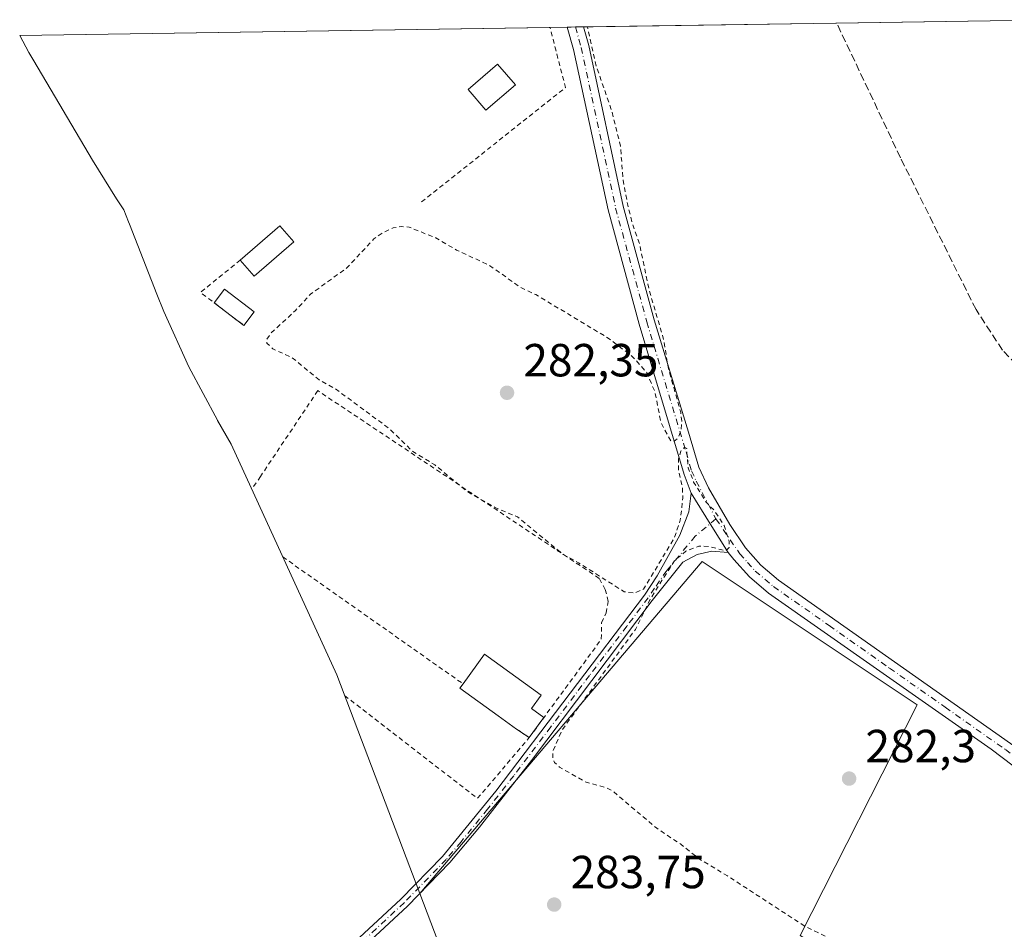
# Model space of a CAD drawing. Units: metres. Extents: x 605001 to 608449, y 4666758 to 4669124.
# Drawn here: x 607257 to 607470, y 4668913 to 4669109 of the extents above; entities that cross this region are included whole.
import ezdxf

# ---------------------------------------------------------------- set-up
doc = ezdxf.new("R2010")
doc.units = ezdxf.units.M
doc.header["$MEASUREMENT"] = 0
for name, pattern in [('DGN Style 2', [1.6480167562047852, 0.988810053722871, -0.6592067024819142]), ('DGN Style 3', [2.307223458686699, 1.648016756204785, -0.6592067024819142]), ('DGN Style 4', [2.6384748266838614, 1.318413404963828, -0.6592067024819142, 0.001648016756204785, -0.6592067024819142])]:
    doc.linetypes.add(name, pattern=pattern)
for name, color, linetype, lineweight in [('Alambrada', 7, 'DGN Style 2', 0), ('Camino Cxs', 7, 'Continuous', 0), ('Camino eje', 30, 'DGN Style 4', 13), ('Corriente artificial lineal', 4, 'DGN Style 3', 13), ('Cultivos herbáceos CxS', 92, 'Continuous', 0), ('Curva de nivel auxiliar', 30, 'DGN Style 2', 0), ('Edificación Cxs', 1, 'Continuous', 13), ('Edificación ligera Cxs', 1, 'Continuous', 0), ('Estanque', 5, 'Continuous', 0), ('Estanque Cxs', 5, 'Continuous', 0), ('Huerta CxS', 92, 'Continuous', 0), ('Punto de cota en terreno', 7, 'Continuous', 0), ('Rótulo de punto de cota en terreno', 7, 'Continuous', 0), ('Suelo desnudo CxS', 253, 'Continuous', 0), ('Valla', 7, 'DGN Style 2', 0)]:
    doc.layers.add(name, color=color, linetype=linetype, lineweight=lineweight)
doc.styles.add('Style-Arial', font='txt')

# ---------------------------------------------------------------- blocks, each defined once
blk = doc.blocks.new('5PATER')
at = {"layer": 'Suelo desnudo CxS', "linetype": 'Continuous', "lineweight": 0}
h = blk.add_hatch(color=51, dxfattribs=at)
edge = h.paths.add_edge_path()
edge.add_ellipse((0, 0), major_axis=(-0.1095731443231308, -0.1110710700762829), ratio=0.9994222409660322, start_angle=0, end_angle=360)

msp = doc.modelspace()

# ---------------------------------------------------------------- linework, layer by layer
at = {"layer": 'Alambrada', "color": 7, "linetype": 'DGN Style 2', "lineweight": 0, "extrusion": (0.4589106355797613, -0.1828808929834557, 0.8694570763029957), "elevation": -574925.0527568427, "flags": 128}
msp.add_lwpolyline([(4562115.936801558, 1012445.763802672), (4562114.414494567, 1012446.118452444), (4562112.70297167, 1012446.646378589)], dxfattribs=at)
at = {"layer": 'Alambrada', "color": 7, "linetype": 'DGN Style 2', "lineweight": 0, "extrusion": (-0.02752554070105277, 0.0193810940827067, 0.9994331982685347), "elevation": 74056.79454616833, "flags": 128}
msp.add_lwpolyline([(-4167238.393485831, -2190198.724641898), (-4167238.393485832, -2190151.122224876)], dxfattribs=at)
at = {"layer": 'Alambrada', "color": 7, "linetype": 'DGN Style 2', "lineweight": 0, "extrusion": (-0.003326826299388182, -0.059259748549622, 0.9982370532236365), "elevation": -278417.6829392993, "flags": 128}
msp.add_lwpolyline([(344670.5204119891, 4687403.66881846), (344700.4074084974, 4687383.115539022), (344710.7956208035, 4687396.843559422)], dxfattribs=at)
at = {"layer": 'Alambrada', "color": 7, "linetype": 'DGN Style 2', "lineweight": 0, "extrusion": (0.1185544742240362, -0.080339112553109, 0.9896921054730311), "elevation": -302811.9736455934, "flags": 128}
msp.add_lwpolyline([(4205812.82406439, 2094633.252992529), (4205812.82406439, 2094629.920858103)], dxfattribs=at)
at = {"layer": 'Alambrada', "color": 7, "linetype": 'DGN Style 2', "lineweight": 0}
msp.add_polyline3d([(607367.4200999998, 4668954.470100001, 284.4924000000028), (607382.9654000001, 4668975.704500001, 282.6456999999937), (607383.0410000002, 4668979.251700001, 282.6350999999996), (607384.0332000004, 4668981.3684, 282.6511000000028), (607384.4299999997, 4668983.881999999, 282.7066999999952), (607383.8346999995, 4668986.4616, 282.7666000000027), (607382.5131000001, 4668988.844799999, 282.6983000000037), (607321.8000999996, 4669029.350099999, 285.7550999999949), (607309.4401000004, 4669010.840100001, 284.1518999999971)], dxfattribs=at)
at = {"layer": 'Camino Cxs', "color": 7, "linetype": 'Continuous', "lineweight": 0, "extrusion": (0.0821829057106088, 0.001241234382356695, 0.9966164906051723), "elevation": 55993.52631381059, "flags": 128}
msp.add_lwpolyline([(4659403.026213276, -675500.6731596921), (4659403.026213277, -675504.1747051544)], dxfattribs=at)
at = {"layer": 'Camino Cxs', "color": 7, "linetype": 'Continuous', "lineweight": 0, "extrusion": (-0.8494782299306699, -0.5276236275787624, 0.000210937154924605), "elevation": -2979453.570338725, "flags": 128}
msp.add_lwpolyline([(-3645740.230258805, 911.3483796321892), (-3645732.47693743, 911.1494796277758), (-3645725.186476596, 911.0407796253459)], dxfattribs=at)
msp.add_lwpolyline([(-3645740.230258805, 911.3483796321892), (-3645732.47693743, 911.1494796277758), (-3645725.186476596, 911.0407796253459)], dxfattribs=at)
at = {"layer": 'Camino Cxs', "color": 7, "linetype": 'Continuous', "lineweight": 0}
for points in [[(607502.9600999998, 4668924.780099999, 282.4928000000073), (607467.1201, 4668951.950099999, 282.4480999999942), (607419.0701000001, 4668985.670100001, 282.5237999999954), (607414.9301000005, 4668989.1601, 282.5234000000055), (607411.5900999998, 4668992.880100001, 282.5507999999973), (607410.3174999999, 4668994.4495, 282.5632999999943), (607406.4709000001, 4669000.6425, 282.672000000006), (607402.3800999997, 4669007.228900001, 282.8708999999944), (607400.8300999999, 4669011.2401, 282.8325999999943), (607391.1700999998, 4669043.7301, 282.8301000000066), (607384.4301000005, 4669068.340100001, 283.1420000000071), (607376.9901000002, 4669103.0001, 283.0746999999974), (607375.6398999998, 4669107.8106, 283.1321999999927), (607379.1292000003, 4669107.863399999, 282.8444000000018), (607379.1300999997, 4669107.860099999, 282.8444000000018), (607380.2600999996, 4669103.8101, 282.7914000000019), (607387.7001, 4669069.140100001, 282.9661999999953), (607394.4101, 4669044.6601, 282.7258000000002), (607401.7500999998, 4669020.380100001, 282.6882000000041), (607404.0000999998, 4669012.870100001, 282.706600000005), (607406.1201, 4669008.360099999, 282.7694000000047), (607410.7001, 4669000.470100001, 282.6039000000019), (607414.0701000001, 4668995.450099999, 282.5817999999999), (607417.3901000004, 4668991.6801, 282.6152000000002), (607421.2200999996, 4668988.460100001, 282.5662000000011), (607473.2200999996, 4668951.8101, 282.6138999999966)], [(607402.3800999997, 4669007.228900001, 282.8708999999944), (607400.8300999999, 4669011.2401, 282.8325999999943), (607391.1700999998, 4669043.7301, 282.8301000000066), (607384.4301000005, 4669068.340100001, 283.1420000000071), (607376.9901000002, 4669103.0001, 283.0746999999974), (607375.6398999998, 4669107.8106, 283.1321999999927)], [(607379.1292000003, 4669107.863299999, 282.8444000000018), (607379.1300999997, 4669107.860099999, 282.8444000000018), (607380.2600999996, 4669103.8101, 282.7914000000019), (607387.7001, 4669069.140100001, 282.9661999999953), (607394.4101, 4669044.6601, 282.7258000000002), (607401.7500999998, 4669020.380100001, 282.6882000000041), (607404.0000999998, 4669012.870100001, 282.706600000005), (607406.1201, 4669008.360099999, 282.7694000000047), (607410.7001, 4669000.470100001, 282.6039000000019), (607414.0701000001, 4668995.450099999, 282.5817999999999), (607417.3901000004, 4668991.6801, 282.6152000000002), (607421.2200999996, 4668988.460100001, 282.5662000000011), (607473.2200999996, 4668951.8101, 282.6138999999966), (607505.0601000005, 4668927.600099999, 282.5898000000016), (607523.3701, 4668914.2501, 282.6328000000067), (607545.8300999999, 4668898.860099999, 282.632500000007), (607567.1601, 4668885.8201, 282.849000000002), (607567.8601000002, 4668885.360099999, 282.843399999998)], [(607324.9200999998, 4668905.840100001, 286.707699999999), (607339.7500999998, 4668919.590100001, 284.9922999999981), (607348.7401000002, 4668928.850099999, 284.2737000000052), (607360.1901000004, 4668942.9101, 283.5328000000009), (607392.2701000003, 4668985.2401, 282.9070999999968), (607395.0000999998, 4668989.4101, 282.9337999999989), (607399.9194999998, 4668998.1801, 282.9318999999959), (607401.8245000001, 4669003.1807, 282.7869999999967), (607402.3800999997, 4669007.228900001, 282.8708999999944), (607406.4709000001, 4669000.6425, 282.672000000006), (607410.3174999999, 4668994.4495, 282.5632999999943), (607406.8251, 4668994.6875, 282.5619000000006), (607403.6201, 4668994.0101, 282.5850999999966), (607400.5295000002, 4668992.3529, 282.6845999999932), (607393.9401000004, 4668984.0601, 282.7119999999995), (607367.9401000004, 4668949.540100001, 283.7207999999956), (607356.6801000005, 4668935.1601, 283.8871000000072), (607350.2701000003, 4668927.4901, 284.2551999999997), (607341.1801000005, 4668918.120100001, 285.0097999999998), (607326.3601000002, 4668904.380100001, 286.6662999999971)], [(607324.9200999998, 4668905.840100001, 286.707699999999), (607339.7500999998, 4668919.590100001, 284.9922999999981), (607348.7401000002, 4668928.850099999, 284.2737000000052), (607360.1901000004, 4668942.9101, 283.5328000000009), (607392.2701000003, 4668985.2401, 282.9070999999968), (607395.0000999998, 4668989.4101, 282.9337999999989), (607399.9194999998, 4668998.1801, 282.9318999999959), (607401.8245000001, 4669003.1807, 282.7869999999967), (607402.3800999997, 4669007.228900001, 282.8708999999944)], [(607410.3174999999, 4668994.4495, 282.5632999999943), (607406.8251, 4668994.6875, 282.5619000000006), (607403.6201, 4668994.0101, 282.5850999999966), (607400.5295000002, 4668992.3529, 282.6845999999932), (607393.9401000004, 4668984.0601, 282.7119999999995), (607367.9401000004, 4668949.540100001, 283.7207999999956), (607356.6801000005, 4668935.1601, 283.8871000000072), (607350.2701000003, 4668927.4901, 284.2551999999997), (607341.1801000005, 4668918.120100001, 285.0097999999998), (607326.3601000002, 4668904.380100001, 286.6662999999971)], [(607562.7100999998, 4668884.440099999, 282.8502000000008), (607561.0401, 4668885.520099999, 282.811600000001), (607543.9401000004, 4668895.890100001, 282.8264999999956), (607523.2701000003, 4668910.0101, 282.7654999999941), (607502.9600999998, 4668924.780099999, 282.4928000000073), (607467.1201, 4668951.950099999, 282.4480999999942), (607419.0701000001, 4668985.670100001, 282.5237999999954), (607414.9301000005, 4668989.1601, 282.5234000000055), (607411.5900999998, 4668992.880100001, 282.5507999999973), (607410.3174999999, 4668994.4495, 282.5632999999943)]]:
    msp.add_polyline3d(points, dxfattribs=at)
at = {"layer": 'Camino eje', "color": 30, "linetype": 'DGN Style 4', "lineweight": 13}
for points in [[(607377.3844, 4669107.836999999, 282.9962999999989), (607378.6250999998, 4669103.405099999, 282.9401000000071), (607386.0651000004, 4669068.7401, 283.0617999999959), (607392.7901, 4669044.1951, 282.8001999999979), (607401.2600999996, 4669016.1351, 282.7786000000052), (607402.4151, 4669012.0551, 282.7909999999974), (607403.4751000004, 4669009.800100001, 282.8027000000002), (607407.6980999997, 4669001.672499999, 282.645199999999)], [(607407.6980999997, 4669001.672499999, 282.645199999999), (607403.2531000003, 4668997.9419, 282.7652999999991), (607397.1001000004, 4668990.5251, 282.834400000007), (607394.4700999996, 4668986.735099999, 282.8699999999953), (607393.1051000003, 4668984.6501, 282.8110000000015), (607388.4707000004, 4668978.497099999, 282.6435999999958), (607380.4506999999, 4668967.9145, 282.7179999999935), (607372.0850999998, 4668956.807499999, 283.6037999999971), (607364.0651000004, 4668946.225099999, 283.4820999999938), (607358.4351000005, 4668939.0351, 283.7532000000065), (607352.7100999998, 4668932.005100001, 284.0764000000054), (607349.5050999997, 4668928.170100001, 284.2655999999988), (607340.4650999998, 4668918.8551, 285.0040000000009), (607325.6401000004, 4668905.110099999, 286.6885000000038), (607322.3101000005, 4668901.600099999, 287.1478999999963), (607319.6300999997, 4668897.6051, 287.547000000006), (607316.8951000003, 4668891.2851, 288.0617999999959), (607313.0000999998, 4668882.7401, 288.5334000000003), (607311.8450999996, 4668880.5351, 288.6328000000067), (607304.2150999998, 4668868.335100001, 289.5647000000026), (607290.8450999996, 4668847.2751, 290.3583999999973), (607285.1951000001, 4668839.0351, 290.8757000000041), (607277.1300999997, 4668828.155099999, 291.8246000000072), (607274.2799000005, 4668824.532500001, 292.1689999999944)], [(607407.6980999997, 4669001.672499999, 282.645199999999), (607412.8300999999, 4668994.165100001, 282.5776999999944), (607414.4901000002, 4668992.280099999, 282.5829999999987), (607416.1601, 4668990.420100001, 282.5724000000046), (607420.1451000003, 4668987.065099999, 282.5580999999947), (607432.1574999997, 4668978.6351, 282.5326000000059), (607445.1574999997, 4668969.4725, 282.6401999999944), (607457.1700999998, 4668961.042500001, 282.5415999999968), (607470.1700999998, 4668951.880100001, 282.5054999999993), (607488.0900999998, 4668938.295100001, 282.4743000000017), (607504.0100999996, 4668926.190099999, 282.5391999999993), (607526.7934999998, 4668909.576099999, 282.7391000000061), (607534.5500999996, 4668904.4351, 282.6744999999937), (607544.8850999996, 4668897.3751, 282.7602999999945), (607550.2175000003, 4668894.1151, 282.6309999999939), (607561.4338999996, 4668887.300100001, 282.7930999999954), (607562.2688999996, 4668886.7601, 282.8217000000004), (607564.9351000005, 4668885.130100001, 282.8447000000015), (607567.4474999999, 4668883.4715, 282.8361000000005)]]:
    msp.add_polyline3d(points, dxfattribs=at)
at = {"layer": 'Corriente artificial lineal', "color": 4, "linetype": 'DGN Style 3', "lineweight": 13}
msp.add_polyline3d([(607571.3525, 4668889.839299999, 282.5265999999974), (607570.5872999998, 4668890.445900001, 282.4866999999941), (607565.2500999998, 4668901.620100001, 282.4119000000064), (607553.8800999997, 4668922.590100001, 282.2445000000007), (607552.0401, 4668927.390100001, 282.2814999999973), (607550.0500999996, 4668936.6501, 282.2295000000013), (607545.7200999996, 4668947.860099999, 282.2234999999928), (607540.6901000004, 4668958.0001, 282.3108000000066), (607498.5601000005, 4669004.7401, 282.2837), (607475.7200999996, 4669031.630100001, 282.2629000000015), (607469.5401, 4669038.090100001, 282.3470999999991), (607463.8201000001, 4669046.840100001, 282.5075999999972), (607447.5301000001, 4669079.610099999, 282.4150999999983), (607433.7505000001, 4669108.689400001, 282.4210000000021)], dxfattribs=at)
at = {"layer": 'Cultivos herbáceos CxS', "color": 92, "linetype": 'Continuous', "lineweight": 0}
for points in [[(607433.6801000005, 4668737.140100001, 290.7437999999966), (607446.0270999996, 4668767.826500001, 290.2707999999984), (607445.0201000003, 4668768.5801, 290.1692000000039), (607435.5301000001, 4668774.090100001, 289.6646999999939), (607392.4891999997, 4668799.069800001, 290.3996999999945), (607390.1414999999, 4668805.4945, 289.7351000000053), (607355.9811000006, 4668888.933700001, 285.7259999999951), (607354.0843000002, 4668893.742900001, 285.5834000000032), (607343.8043000001, 4668920.8289, 284.7042999999976), (607404.6993000006, 4668992.482899999, 282.5601000000024), (607451.0965, 4668961.535700001, 282.4646999999969), (607425.8661000002, 4668911.784700001, 283.1714000000065), (607442.5347999996, 4668901.4661, 283.3203000000067), (607425.8661000002, 4668867.3347, 285.4244999999937), (607538.5788000004, 4668805.4221, 284.7621999999974)], [(607576.6425000001, 4668877.7959, 282.909799999994), (607510.8015000002, 4668921.712099999, 282.5525999999954), (607486.9848999997, 4668879.240900001, 282.8016000000061), (607549.6913000002, 4668849.078500001, 283.1073000000033), (607538.5788000004, 4668805.4221, 284.7621999999974), (607425.8661000002, 4668867.3347, 285.4244999999937), (607442.5347999996, 4668901.4661, 283.3203000000067), (607425.8661000002, 4668911.784700001, 283.1714000000065), (607451.0965, 4668961.535700001, 282.4646999999969), (607404.6993000006, 4668992.482899999, 282.5601000000024), (607343.8043000001, 4668920.8289, 284.7042999999976)], [(607343.8043000001, 4668920.8289, 284.7042999999976), (607354.0843000002, 4668893.742900001, 285.5834000000032), (607355.9811000006, 4668888.933700001, 285.7259999999951), (607390.1414999999, 4668805.4945, 289.7351000000053), (607392.4891999997, 4668799.069800001, 290.3996999999945)]]:
    msp.add_polyline3d(points, dxfattribs=at)
at = {"layer": 'Curva de nivel auxiliar', "color": 30, "linetype": 'DGN Style 2', "lineweight": 0, "elevation": 282.5, "flags": 128}
msp.add_lwpolyline([(607904.6900000004, 4668645.840100001), (607903.9900000002, 4668648.970100001), (607899.7699999996, 4668659.220100001), (607898.0499999998, 4668665.9801), (607897.1200000001, 4668671.4001), (607895.8799999999, 4668674.530099999), (607894.2400000002, 4668680.390100001), (607891.5599999996, 4668687.5601), (607890.3499999996, 4668693.1501), (607887.8099999996, 4668699.6601), (607881.0499999998, 4668720.710100001), (607878.2199999997, 4668726.710100001), (607876.04, 4668735.2401), (607875.2000000002, 4668735.800100001), (607874.5499999998, 4668735.4901), (607873.4500000002, 4668734.1501), (607872.8300000001, 4668734.0101), (607872.1900000004, 4668734.3201), (607871.3799999999, 4668735.470100001), (607869.79, 4668739.1601), (607867.7300000006, 4668741.4801), (607866.04, 4668741.5601), (607863.0700000003, 4668740.2501), (607861.8099999996, 4668740.0701), (607860.7999999998, 4668740.960100001), (607858.3600000005, 4668744.4301), (607857.29, 4668744.970100001), (607855.5499999998, 4668744.040100001), (607853.6399999997, 4668741.9901), (607853.0199999996, 4668740.290100001), (607853.8300000001, 4668737.610099999), (607854.7300000006, 4668729.950099999), (607856.0899999999, 4668722.7301), (607855.7699999996, 4668720.7401), (607854.7199999997, 4668719.6601), (607850.7000000002, 4668718.1801), (607834.8200000003, 4668715.0601), (607826.6200000001, 4668713.850099999), (607819.9699999997, 4668713.7301), (607818.5599999996, 4668714.1501), (607817.3300000001, 4668715.0601), (607813.0099999999, 4668719.7601), (607811.5099999999, 4668722.280099999), (607807.3499999996, 4668737.620100001), (607805.5199999996, 4668742.940099999), (607804.2599999999, 4668748.6501), (607802.7800000003, 4668752.360099999), (607801.6600000003, 4668756.920100001), (607799.5, 4668756.170100001), (607796.29, 4668755.840100001), (607793.9299999997, 4668753.850099999), (607792.4500000002, 4668753.2501), (607789.5, 4668753.460100001), (607785.9400000004, 4668754.790100001), (607782.6299999999, 4668753.6601), (607779.54, 4668753.4301), (607775.9800000006, 4668752.520099999), (607769.9900000002, 4668753.440099999), (607764.5899999999, 4668752.390100001), (607759.5599999996, 4668753.210100001), (607758.3099999996, 4668753.9301), (607756.9500000002, 4668755.6801), (607754.1200000001, 4668756.190099999), (607753.0800000001, 4668756.710100001), (607751.2599999999, 4668758.7401), (607750.1799999997, 4668760.720100001), (607747.9100000003, 4668774.5101), (607747.75, 4668781.470100001), (607747.0800000001, 4668786.7601), (607747.1799999997, 4668790.0801), (607747.5099999999, 4668792.5701), (607749.1500000004, 4668796.370100001), (607748.6299999999, 4668797.630100001), (607747.2699999996, 4668798.770099999), (607744.2300000006, 4668798.780099999), (607736.7400000002, 4668797.0601), (607725.7699999996, 4668793.3201), (607719.9600000001, 4668792.720100001), (607713.6100000005, 4668792.920100001), (607709.4800000006, 4668791.6501), (607706.8499999996, 4668791.300100001), (607702.9100000003, 4668791.2601), (607701.2000000002, 4668791.590100001), (607699.5899999999, 4668792.850099999), (607697.7999999998, 4668795.300100001), (607696.6600000003, 4668795.8201), (607695.0199999996, 4668794.840100001), (607693.1299999999, 4668791.5601), (607691.9600000001, 4668790.3301), (607689.7400000002, 4668789.520099999), (607686.4500000002, 4668789.390100001), (607683.25, 4668789.800100001), (607680.7599999999, 4668790.9801), (607679.6200000001, 4668792.390100001), (607678.5899999999, 4668795.720100001), (607676.9600000001, 4668798.200099999), (607674.6200000001, 4668799.950099999), (607670.0199999996, 4668802.190099999), (607666.4100000003, 4668805.9001), (607665.2400000002, 4668805.9101), (607662.4100000003, 4668804.630100001), (607662.0300000003, 4668804.880100001), (607661.7199999997, 4668806.710100001), (607661.4500000002, 4668806.790100001), (607653.3899999997, 4668801.300100001), (607652.2800000003, 4668801.0601), (607651.2599999999, 4668801.780099999), (607650.29, 4668803.280099999), (607650.0899999999, 4668806.530099999), (607647.5499999998, 4668808.970100001), (607646.7400000002, 4668810.2601), (607646.8300000001, 4668812.610099999), (607647.7599999999, 4668815.0801), (607650.3099999996, 4668819.4001), (607655.2400000002, 4668831.100099999), (607657.3700000001, 4668834.440099999), (607657.9699999997, 4668837.690099999), (607659.6699999999, 4668840.130100001), (607659.7599999999, 4668841.450099999), (607658.8700000001, 4668841.8201), (607657.9500000002, 4668841.2301), (607654.7100000001, 4668834.440099999), (607652.1600000003, 4668831.6501), (607648.9000000004, 4668827.100099999), (607643.6799999997, 4668822.530099999), (607642.75, 4668822.2401), (607642.6500000004, 4668823.1601), (607647.9500000002, 4668833.1801), (607652.5899999999, 4668840.700099999), (607656.9800000006, 4668850.0601), (607660.1399999997, 4668854.770099999), (607663.2199999997, 4668861.0001), (607663.8300000001, 4668863.540100001), (607663.0999999996, 4668867.120100001), (607663.2800000003, 4668868.9901), (607663.6500000004, 4668869.5801), (607664.3399999999, 4668869.860099999), (607666, 4668868.8301), (607666.8499999996, 4668870.300100001), (607666.5899999999, 4668871.780099999), (607664.9400000004, 4668874.390100001), (607664.3899999997, 4668875.890100001), (607664.8600000005, 4668879.5601), (607663.2199999997, 4668880.380100001), (607663.0499999998, 4668880.840100001), (607663.9199999999, 4668882.290100001), (607667.2000000002, 4668885.6501), (607667.6200000001, 4668887.290100001), (607667.0499999998, 4668888.390100001), (607662.9600000001, 4668891.220100001), (607662.2100000001, 4668892.280099999), (607662.1900000004, 4668895.200099999), (607661.6900000004, 4668898.0001), (607661.9600000001, 4668904.700099999), (607660.8499999996, 4668907.9001), (607661.0800000001, 4668910.090100001), (607659.9299999997, 4668917.2401), (607659.7100000001, 4668922.450099999), (607659.25, 4668924.2601), (607657.9000000004, 4668926.030099999), (607656.6900000004, 4668926.3301), (607655.8799999999, 4668926.050100001), (607654.9100000003, 4668925.030099999), (607654.5499999998, 4668924.1601), (607653.8200000003, 4668918.350099999), (607653.8300000001, 4668911.390100001), (607652.4500000002, 4668906.4801), (607652.29, 4668902.1501), (607651, 4668899.0101), (607651.6100000005, 4668897.3201), (607650.0999999996, 4668891.0701), (607649.8799999999, 4668884.140100001), (607649.4000000004, 4668881.5101), (607641.5, 4668864.460100001), (607638.7400000002, 4668860.780099999), (607634.7400000002, 4668857.8201), (607633.75, 4668856.530099999), (607631.2699999996, 4668850.9901), (607630.9100000003, 4668847.0001), (607630.1900000004, 4668845.110099999), (607629.8499999996, 4668844.880100001), (607629.5700000003, 4668845.0701), (607629.2999999998, 4668846.2601), (607629.5899999999, 4668850.2301), (607630.4500000002, 4668855.380100001), (607630.2999999998, 4668856.960100001), (607630.0800000001, 4668857.1601), (607629.7999999998, 4668856.920100001), (607627.75, 4668851.840100001), (607626.7100000001, 4668845.6501), (607626.6200000001, 4668844.030099999), (607627.3600000005, 4668840.600099999), (607627.2599999999, 4668839.5601), (607626.5700000003, 4668838.1601), (607624.0800000001, 4668835.030099999), (607622.1600000003, 4668830.530099999), (607620.9299999997, 4668829.270099999), (607619.9299999997, 4668828.880100001), (607618.2699999996, 4668829.210100001), (607607.9800000006, 4668833.940099999), (607606.4800000006, 4668834.0801), (607602.75, 4668833.460100001), (607602.25, 4668834.190099999), (607602.6799999997, 4668835.450099999), (607600.3899999997, 4668836.3101), (607599.29, 4668837.370100001), (607597.54, 4668840.610099999), (607593.0700000003, 4668853.1501), (607590.0700000003, 4668858.710100001), (607589.6900000004, 4668861.050100001), (607589.7199999997, 4668864.9101), (607588.5599999996, 4668868.4301), (607585.8099999996, 4668873.020099999), (607583.7300000006, 4668877.610099999), (607582.2300000006, 4668878.340100001), (607579.7999999998, 4668878.450099999), (607578.2100000001, 4668879.860099999), (607577.3700000001, 4668881.390100001), (607575.5700000003, 4668886.5801), (607573.7699999996, 4668889.200099999), (607572.1699999999, 4668890.090100001), (607570.9100000003, 4668890.270099999), (607564.2199999997, 4668889.210100001), (607562.4100000003, 4668889.390100001), (607560.7000000002, 4668890.100099999), (607535.1900000004, 4668905.610099999), (607530.04, 4668909.940099999), (607527.0599999996, 4668911.780099999), (607522.5700000003, 4668915.3101), (607519.8899999997, 4668917.790100001), (607511.6299999999, 4668923.640100001), (607510.1900000004, 4668923.770099999), (607509.2300000006, 4668922.770099999), (607509.3399999999, 4668920.590100001), (607510.2100000001, 4668918.2301), (607513.7599999999, 4668917.130100001), (607515.4800000006, 4668916.280099999), (607524, 4668909.520099999), (607537.7599999999, 4668899.840100001), (607543.8600000005, 4668895.8101), (607549.3600000005, 4668892.6601), (607552.3600000005, 4668889.7401), (607560.04, 4668885.890100001), (607561.6600000003, 4668884.420100001), (607562.4800000006, 4668882.530099999), (607562.4800000006, 4668880.7601), (607561.9100000003, 4668878.940099999), (607556.4600000001, 4668869.4901), (607553.8600000005, 4668864.120100001), (607547.7800000003, 4668856.550100001), (607545.0499999998, 4668853.640100001), (607543.0199999996, 4668852.210100001), (607540.1100000005, 4668851.5601), (607536.8300000001, 4668851.920100001), (607528.9500000002, 4668856.840100001), (607510.4800000006, 4668866.4301), (607498.1600000003, 4668874.280099999), (607490.7699999996, 4668880.0801), (607486.6299999999, 4668885.5601), (607484.1900000004, 4668887.630100001), (607478.1799999997, 4668890.3301), (607472.6600000003, 4668891.5601), (607467.1500000004, 4668893.8101), (607462.2699999996, 4668894.800100001), (607449.4600000001, 4668902.340100001), (607442.1100000005, 4668905.770099999), (607437.6600000003, 4668908.440099999), (607426.7199999997, 4668913.880100001), (607410.2000000002, 4668924.6501), (607404.1299999999, 4668928.270099999), (607400.1200000001, 4668931.470100001), (607394.9199999999, 4668934.9101), (607385.3399999999, 4668943.0101), (607383.8499999996, 4668943.720100001), (607379.7000000002, 4668944.840100001), (607373.9800000006, 4668948.100099999), (607372.9000000004, 4668949.110099999), (607372.5, 4668949.9301), (607372.5300000003, 4668951.520099999), (607374.4800000006, 4668956.120100001), (607390.3200000003, 4668977.8101), (607393.5199999996, 4668984.380100001), (607398.7699999996, 4668992.6501), (607401.2000000002, 4668994.690099999), (607404.0199999996, 4668995.780099999), (607406.1399999997, 4668995.7401), (607409.8200000003, 4668994.7601), (607410.5499999998, 4668995.4801), (607410.54, 4668996.9001), (607409.4500000002, 4669000.2501), (607407.4500000002, 4669003.360099999), (607405.5300000003, 4669005.370100001), (607402.9000000004, 4669009.620100001), (607401.7199999997, 4669012.690099999), (607401.4000000004, 4669016.850099999), (607400.9199999999, 4669017.130100001), (607400.1200000001, 4669016.3201), (607399.6600000003, 4669014.720100001), (607399.6600000003, 4669012.090100001), (607400.4800000006, 4669008.2601), (607400.5800000001, 4669006.220100001), (607399.9900000002, 4669001.380100001), (607398.7199999997, 4668997.5101), (607392.0499999998, 4668986.5001), (607390.1100000005, 4668985.6601), (607387.9299999997, 4668985.940099999), (607378.0800000001, 4668992.220100001), (607374.75, 4668993.9901), (607364.8700000001, 4669002.130100001), (607360.6299999999, 4669003.840100001), (607354.1399999997, 4669007.5001), (607347.0700000003, 4669013.3101), (607342.2800000003, 4669016.2401), (607337.3200000003, 4669021.090100001), (607325.6399999997, 4669029.710100001), (607322.0800000001, 4669031.6801), (607316.2400000002, 4669036.4901), (607312.1200000001, 4669038.350099999), (607310.7999999998, 4669039.620100001), (607310.7800000003, 4669040.4101), (607311.6399999997, 4669041.700099999), (607317, 4669046.6801), (607320.2199999997, 4669050.1501), (607328.1399999997, 4669055.9001), (607333.9000000004, 4669062.090100001), (607335.9000000004, 4669063.4901), (607338.0899999999, 4669064.470100001), (607339.79, 4669064.7601), (607341.4800000006, 4669064.640100001), (607347.25, 4669062.3101), (607351.7100000001, 4669059.700099999), (607358.6600000003, 4669056.4801), (607365.5300000003, 4669051.6601), (607368.8399999999, 4669050.0801), (607384.4400000004, 4669040.700099999), (607389.6600000003, 4669036.7401), (607392.7599999999, 4669033.290100001), (607394.5800000001, 4669029.0001), (607395.8200000003, 4669022.4901), (607397.9400000004, 4669018.530099999), (607398.5700000003, 4669018.340100001), (607399.5899999999, 4669019.1501), (607400.1500000004, 4669020.780099999), (607400.3300000001, 4669022.7401), (607400.1100000005, 4669024.690099999), (607397.3799999999, 4669034.4001), (607396.4500000002, 4669040.2601), (607393.2800000003, 4669051.130100001), (607391.2100000001, 4669061.090100001), (607389.6699999999, 4669065.420100001), (607388.6900000004, 4669069.390100001), (607387.6699999999, 4669074.780099999), (607387.1100000005, 4669082.120100001), (607385.1299999999, 4669090.050100001), (607381.9000000004, 4669099.3201), (607379.9742999999, 4669107.876399999)], dxfattribs=at)
at = {"layer": 'Edificación Cxs', "color": 1, "linetype": 'Continuous', "lineweight": 13, "elevation": 286.2188000000023, "flags": 128}
msp.add_lwpolyline([(607370.5906999996, 4668958.801000001), (607367.4200999998, 4668954.470100001), (607364.6901000004, 4668956.3201), (607360.7437000005, 4668959.175899999), (607352.4600999998, 4668965.170100001), (607353.1401000004, 4668966.0801), (607357.7600999996, 4668972.460100001), (607369.9801000003, 4668963.620100001), (607367.8857000005, 4668960.729900001)], close=True, dxfattribs=at)
at = {"layer": 'Edificación Cxs', "color": 1, "linetype": 'Continuous', "lineweight": 13, "extrusion": (0.003521676947807445, 0.004810455653099736, 0.9999822284960292), "elevation": 24883.23761111547, "flags": 128}
msp.add_lwpolyline([(607365.8224435805, 4668893.121823819), (607362.6517505472, 4668888.790873709)], dxfattribs=at)
at = {"layer": 'Edificación Cxs', "color": 1, "linetype": 'Continuous', "lineweight": 13, "extrusion": (0.1185544742240362, -0.080339112553109, 0.9896921054730311), "elevation": -302811.9736455934, "flags": 128}
msp.add_lwpolyline([(4205812.82406439, 2094629.920858103), (4205812.82406439, 2094633.252992529)], dxfattribs=at)
at = {"layer": 'Edificación Cxs', "color": 1, "linetype": 'Continuous', "lineweight": 13}
for points in [[(607364.4429000001, 4669095.3233, 284.3015000000014), (607358.0928999997, 4669089.8464, 284.0200999999943), (607354.2300000006, 4669094.325200001, 283.623900000006), (607360.5800000001, 4669099.801999999, 283.7367999999988), (607364.4429000001, 4669095.3233, 284.3015000000014)], [(607353.1401000004, 4668966.0801, 285.008799999996), (607357.7600999996, 4668972.460100001, 284.1989000000031), (607369.9801000003, 4668963.620100001, 284.7176999999938), (607367.8857000005, 4668960.729900001, 286.2188000000024), (607370.5906999996, 4668958.801000001, 284.4603999999963)], [(607364.6901000004, 4668956.3201, 284.9695999999968), (607360.7437000005, 4668959.175899999, 285.1843999999983), (607352.4600999998, 4668965.170100001, 284.5096999999951), (607353.1401000004, 4668966.0801, 285.008799999996)]]:
    msp.add_polyline3d(points, dxfattribs=at)
msp.add_3dface([(607364.4429000001, 4669095.3233, 284.3015000000014), (607358.0928999997, 4669089.8464, 284.3015000000014), (607354.2300000006, 4669094.325200001, 284.3015000000014), (607360.5800000001, 4669099.801999999, 284.3015000000014)], dxfattribs=at)
at = {"layer": 'Edificación ligera Cxs', "color": 1, "linetype": 'Continuous', "lineweight": 0, "extrusion": (0.01859008657647981, 0.01681780537161237, 0.9996857356707466), "elevation": 90097.075969226, "flags": 128}
msp.add_lwpolyline([(3055014.579922937, -3581575.949327559), (3055014.303062522, -3581587.262328094), (3055009.74154514, -3581587.150634154)], dxfattribs=at)
at = {"layer": 'Edificación ligera Cxs', "color": 1, "linetype": 'Continuous', "lineweight": 0, "extrusion": (0.03070940929543496, -0.01887549238128519, 0.9993501128073632), "elevation": -69196.95424095096, "flags": 128}
msp.add_lwpolyline([(4295768.199003804, 1926280.323206614), (4295757.421156651, 1926283.763205249), (4295758.807724739, 1926288.113139006)], dxfattribs=at)
at = {"layer": 'Edificación ligera Cxs', "color": 1, "linetype": 'Continuous', "lineweight": 0}
msp.add_3dface([(607316.6201999999, 4669061.465, 284.0103999999992), (607308.0477, 4669054.083100001, 284.0103999999992), (607305.0702999998, 4669057.5407, 284.0103999999992), (607313.6427999996, 4669064.922599999, 284.0103999999992)], dxfattribs=at)
at = {"layer": 'Estanque', "color": 5, "linetype": 'Continuous', "lineweight": 0, "extrusion": (0.06821356128983153, -0.006997561654914936, 0.9976462019107998), "elevation": 9036.781617466237, "flags": 128}
msp.add_lwpolyline([(4706647.09087651, -127343.8663155755), (4706650.239635858, -127345.7986041605), (4706646.006006975, -127352.7300514405)], dxfattribs=at)
at = {"layer": 'Estanque', "color": 5, "linetype": 'Continuous', "lineweight": 0, "extrusion": (0.01983221013223878, -0.01512625153582153, 0.9996888915836495), "elevation": -58297.85185711695, "flags": 128}
msp.add_lwpolyline([(4080761.238138302, 2347930.142215533), (4080761.238138302, 2347938.252923894)], dxfattribs=at)
at = {"layer": 'Estanque', "color": 5, "linetype": 'Continuous', "lineweight": 0, "extrusion": (0.0662090928741319, 0.08680813443090134, 0.9940224865753345), "elevation": 445801.5698272657, "flags": 128}
msp.add_lwpolyline([(2348640.227434576, -4056348.980246963), (2348640.227434576, -4056345.266044679)], dxfattribs=at)
at = {"layer": 'Estanque Cxs', "color": 5, "linetype": 'Continuous', "lineweight": 0}
msp.add_3dface([(607308.1031, 4669046.3475, 282.7382999999973), (607305.8640999999, 4669043.411900001, 283.1438000000053), (607299.4171000002, 4669048.329100001, 283.3460999999952), (607301.6561000004, 4669051.264699999, 283.2136000000028)], dxfattribs=at)
at = {"layer": 'Huerta CxS', "color": 92, "linetype": 'Continuous', "lineweight": 0, "extrusion": (0.008341477695571444, 0.0001261507383828698, 0.9999652013124484), "elevation": 5938.317762197994, "flags": 128}
msp.add_lwpolyline([(607410.261627402, 4669107.977328943), (607457.6404765007, 4669108.693828949)], dxfattribs=at)
at = {"layer": 'Huerta CxS', "color": 92, "linetype": 'Continuous', "lineweight": 0, "extrusion": (0.003785128890755082, 5.723961723476341e-05, 0.9999928347357828), "elevation": 2849.389139064129, "flags": 128}
msp.add_lwpolyline([(607252.0558268351, 4669105.868250925), (607366.4775468847, 4669107.598550928)], dxfattribs=at)
at = {"layer": 'Huerta CxS', "color": 92, "linetype": 'Continuous', "lineweight": 0, "extrusion": (0.01074673874956822, 0.0001623678284220178, 0.9999422389532993), "elevation": 7568.515967865055, "flags": 128}
msp.add_lwpolyline([(607333.7829051724, 4669106.586663055), (607337.5227212374, 4669106.643163056)], dxfattribs=at)
at = {"layer": 'Huerta CxS', "color": 92, "linetype": 'Continuous', "lineweight": 0, "extrusion": (0.01724771036848387, 0.0002610143539949116, 0.9998512131105067), "elevation": 11977.61325738927, "flags": 128}
msp.add_lwpolyline([(4659382.721443704, -677851.153322775), (4659382.721443705, -677852.89828215)], dxfattribs=at)
at = {"layer": 'Huerta CxS', "color": 92, "linetype": 'Continuous', "lineweight": 0, "extrusion": (0.1032723918476969, 0.001562580894190234, 0.9946518845420265), "elevation": 70302.74198481976, "flags": 128}
msp.add_lwpolyline([(4659384.484782905, -674291.5595280404), (4659384.484782906, -674293.3139103935)], dxfattribs=at)
at = {"layer": 'Huerta CxS', "color": 92, "linetype": 'Continuous', "lineweight": 0, "extrusion": (0.008781771966477763, 0.0001328006411003744, 0.9999614306787631), "elevation": 6236.815416153447, "flags": 128}
msp.add_lwpolyline([(607353.2239845827, 4669107.076219125), (607407.847391852, 4669107.902219133)], dxfattribs=at)
at = {"layer": 'Huerta CxS', "color": 92, "linetype": 'Continuous', "lineweight": 0}
for points in [[(607538.5788000004, 4668805.4221, 284.7621999999974), (607425.8661000002, 4668867.3347, 285.4244999999937), (607442.5347999996, 4668901.4661, 283.3203000000067), (607425.8661000002, 4668911.784700001, 283.1714000000065), (607451.0965, 4668961.535700001, 282.4646999999969), (607404.6993000006, 4668992.482899999, 282.5601000000024), (607343.8043000001, 4668920.8289, 284.7042999999976), (607325.8850999996, 4668968.0429, 283.607799999998), (607303.1158999996, 4669017.790300001, 283.9205999999977), (607300.1656999999, 4669022.896700001, 283.9358999999968), (607300.1349, 4669022.950099999, 283.9361999999965), (607293.9654999999, 4669034.4923, 283.9608000000007), (607288.5641000001, 4669046.4133, 284.0200000000041), (607287.0642999997, 4669050.139900001, 284.0182000000059), (607281.1544000005, 4669065.2599, 283.4615999999951), (607280.9641000004, 4669065.748299999, 283.463699999993), (607279.9401000004, 4669068.388499999, 283.4410999999964), (607278.3898, 4669070.740300001, 283.3996999999945), (607273.1958999997, 4669079.055299999, 283.4225000000006), (607260.5059000002, 4669100.5253, 283.5757000000012), (607259.4751000004, 4669102.290100001, 283.5565000000061), (607257.4793999996, 4669106.023700001, 283.585500000001), (607481.1277000001, 4669109.405900001, 282.0256999999983)], [(607257.4792999999, 4669106.023800001, 283.585500000001), (607259.4751000004, 4669102.290100001, 283.5565000000061), (607260.5059000002, 4669100.5253, 283.5757000000012), (607273.1958999997, 4669079.055299999, 283.4225000000006), (607278.3898, 4669070.740300001, 283.3996999999945), (607279.9401000004, 4669068.388499999, 283.4410999999964), (607280.9641000004, 4669065.748299999, 283.463699999993), (607281.1544000005, 4669065.2599, 283.4615999999951), (607287.0642999997, 4669050.139900001, 284.0182000000059), (607288.5641000001, 4669046.4133, 284.0200000000041), (607293.9654999999, 4669034.4923, 283.9608000000007), (607300.1349, 4669022.950099999, 283.9361999999965), (607300.1656999999, 4669022.896700001, 283.9358999999968), (607303.1158999996, 4669017.790300001, 283.9205999999977), (607325.8850999996, 4668968.0429, 283.607799999998), (607343.8043000001, 4668920.8289, 284.7042999999976)], [(607576.6425000001, 4668877.7959, 282.909799999994), (607510.8015000002, 4668921.712099999, 282.5525999999954), (607486.9848999997, 4668879.240900001, 282.8016000000061), (607549.6913000002, 4668849.078500001, 283.1073000000033), (607538.5788000004, 4668805.4221, 284.7621999999974), (607425.8661000002, 4668867.3347, 285.4244999999937), (607442.5347999996, 4668901.4661, 283.3203000000067), (607425.8661000002, 4668911.784700001, 283.1714000000065), (607451.0965, 4668961.535700001, 282.4646999999969), (607404.6993000006, 4668992.482899999, 282.5601000000024), (607343.8043000001, 4668920.8289, 284.7042999999976)]]:
    msp.add_polyline3d(points, dxfattribs=at)
at = {"layer": 'Valla', "color": 7, "linetype": 'DGN Style 2', "lineweight": 0, "extrusion": (-0.07331373290648646, 0.04818360975935206, 0.9961442848894306), "elevation": 180728.0419808145, "flags": 128}
msp.add_lwpolyline([(-4235389.635010034, -2048876.400704112), (-4235427.309814076, -2048863.975088742), (-4235436.329060314, -2048873.935186632)], dxfattribs=at)
at = {"layer": 'Valla', "color": 7, "linetype": 'DGN Style 2', "lineweight": 0, "extrusion": (0.01341167297250711, -0.03308482401524618, 0.9993625575575458), "elevation": -146046.1406939917, "flags": 128}
msp.add_lwpolyline([(2316885.873393509, 4096294.450097493), (2316875.304713281, 4096291.195180913), (2316881.301156958, 4096281.049477084)], dxfattribs=at)

# ---------------------------------------------------------------- block references
at = {"layer": 'Punto de cota en terreno', "color": 7, "linetype": 'Continuous', "lineweight": 0, "xscale": 10, "yscale": 10, "zscale": 10}
for p in [(607362.6299999999, 4669028.9, 282.3500000000058), (607436.4400000004, 4668945.630000001, 282.3000000000029), (607372.8099999996, 4668918.439999999, 283.75)]:
    msp.add_blockref('5PATER', p, dxfattribs=at)

# ---------------------------------------------------------------- texts
at = {"layer": 'Rótulo de punto de cota en terreno', "color": 7, "linetype": 'Continuous', "lineweight": 0, "style": 'Style-Arial'}
for s, p in [('282,35', (607366.1578000003, 4669032.427800001)), ('282,3', (607439.9677999998, 4668949.1578)), ('283,75', (607376.3378, 4668921.967800001))]:
    msp.add_text(s, height=7.000000000000002, dxfattribs=at).set_placement(p)

doc.saveas('drawing.dxf')
